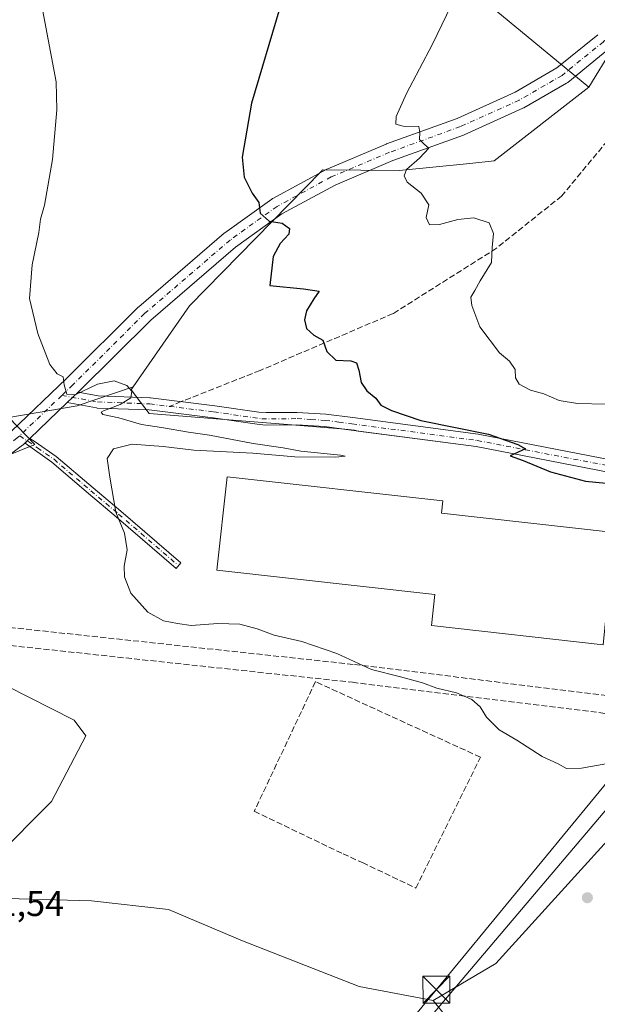
# Model space of a CAD drawing. Units: metres. Extents: x 590634 to 594089, y 4710507 to 4712875.
# Drawn here: x 593274 to 593435, y 4710727 to 4711001 of the extents above; entities that cross this region are included whole.
import ezdxf

# ---------------------------------------------------------------- set-up
doc = ezdxf.new("R2010")
doc.units = ezdxf.units.M
doc.header["$MEASUREMENT"] = 0
doc.linetypes.add('DGN Style 3', pattern=[2.307223458686699, 1.648016756204785, -0.6592067024819142])
doc.linetypes.add('DGN Style 4', pattern=[2.6384748266838614, 1.318413404963828, -0.6592067024819142, 0.001648016756204785, -0.6592067024819142])
for name, color, linetype, lineweight in [('Arbolado forestal CxS', 92, 'Continuous', 0), ('Camino Cxs', 7, 'Continuous', 0), ('Camino eje', 30, 'DGN Style 4', 13), ('Comarca CxS', 21, 'Continuous', 0), ('Comunidad Autónoma CxS', 142, 'Continuous', 0), ('Conducción de hidrocarburos lineal', 6, 'DGN Style 3', 0), ('Corriente natural lineal', 142, 'Continuous', 13), ('Cultivos herbáceos CxS', 92, 'Continuous', 0), ('Curva de nivel maestra', 30, 'Continuous', 30), ('Curva de nivel normal', 30, 'Continuous', 0), ('Edificación industrial Cxs', 135, 'Continuous', 13), ('Municipio CxS', 4, 'Continuous', 0), ('Muro lineal', 1, 'DGN Style 3', 13), ('Núcleo urbano CxS', 7, 'Continuous', 0), ('Pastizal CxS', 92, 'Continuous', 0), ('Pista no pavimentada Cxs', 111, 'Continuous', 0), ('Pista no pavimentada eje', 91, 'DGN Style 4', 0), ('Provincia CxS', 1, 'Continuous', 0), ('Punto de cota en terreno', 7, 'Continuous', 0), ('Rótulo de punto de cota en terreno', 7, 'Continuous', 0), ('Senda', 7, 'DGN Style 3', 0), ('Senda no paivmentada conexión', 7, 'DGN Style 3', 0), ('Tendido', 6, 'Continuous', 0), ('Torre de tendido puntual', 7, 'Continuous', 0)]:
    doc.layers.add(name, color=color, linetype=linetype, lineweight=lineweight)
doc.styles.add('Style-Arial', font='txt')

# ---------------------------------------------------------------- blocks, each defined once
blk = doc.blocks.new('*U9')
at = {"layer": 'Pastizal CxS', "color": 92, "linetype": 'Continuous', "lineweight": 0}
blk.add_polyline3d([(593271.2253000002, 4710890.2755, 344.3684999999969), (593278.4600999998, 4710882.6873, 344.421199999997), (593265.7074999996, 4710877.585100001, 343.8029999999999)], dxfattribs=at)
blk = doc.blocks.new('5PATER')
at = {"layer": 'Cultivos herbáceos CxS', "linetype": 'Continuous', "lineweight": 0}
h = blk.add_hatch(color=51, dxfattribs=at)
edge = h.paths.add_edge_path()
edge.add_ellipse((0, 0), major_axis=(-0.1095731443231308, -0.1110710700762829), ratio=0.9994222409660322, start_angle=0, end_angle=360)
blk = doc.blocks.new('5TTEND')
at = {"layer": 'Tendido', "color": 7, "linetype": 'Continuous', "lineweight": 0}
for p, q in [((-0.375, 0.3754), (0.375, -0.3746)), ((0.3720000000000001, 0.3784000000000001), (-0.3720000000000001, -0.3776))]:
    blk.add_line(p, q, dxfattribs=at)
at = {"layer": 'Tendido', "color": 7, "linetype": 'Continuous', "lineweight": 0, "flags": 128}
blk.add_lwpolyline([(-0.375, -0.3746), (0.375, -0.3746), (0.375, 0.3754), (-0.375, 0.3754), (-0.3720000000000001, -0.3776)], dxfattribs=at)

msp = doc.modelspace()

# ---------------------------------------------------------------- linework, layer by layer
at = {"layer": 'Arbolado forestal CxS', "color": 92, "linetype": 'Continuous', "lineweight": 0}
for points in [[(593795.9892999995, 4711413.646299999, 372.4545000000071), (593793.8819000004, 4711414.779899999, 372.3401000000013), (593787.7887000004, 4711418.0573, 371.9483000000037), (593768.8563000001, 4711421.4001, 371.843399999998), (593759.7725000001, 4711423.003699999, 371.5736999999936), (593731.7559000002, 4711410.6393, 372.2958000000072), (593721.8662999999, 4711395.801700001, 373.5699000000022), (593697.9710999997, 4711366.9505, 374.8812999999937), (593667.4804999996, 4711307.599500001, 375.3821999999927), (593679.8404999999, 4711300.1821, 376.818299999999), (593666.6549000005, 4711263.913100001, 376.5562000000064), (593644.4074999997, 4711237.535700001, 375.3742000000057), (593621.3344999999, 4711207.036499999, 373.7758000000031), (593573.5409000004, 4711121.307499999, 371.045100000003), (593552.2451, 4711098.589299999, 369.1355999999942), (593470.6643000003, 4711015.3347, 361.8129000000045), (593459.1287000002, 4711012.8629, 360.7165999999997), (593450.3997, 4711017.519300001, 359.1643999999943), (593446.7679000003, 4711019.456700001, 358.6374000000069), (593439.4347000001, 4710993.375299999, 359.2225000000035), (593439.3515, 4710993.078700001, 359.2214999999997), (593432.7581000002, 4710982.363299999, 358.6082000000025)], [(593438.6101000002, 4710874.940099999, 350.9453000000067), (593401.3501000004, 4710882.120100001, 349.6812999999966), (593368.5462999997, 4710886.476299999, 348.3714999999939), (593367.5016999999, 4710886.751300001, 348.3718999999983), (593364.7816000005, 4710886.971100001, 348.2658999999985), (593362.6042999999, 4710887.147100001, 348.1814000000013), (593350.0251000002, 4710888.1635, 347.5950000000012), (593310.2670999998, 4710891.3761, 345.3656999999948), (593307.8991, 4710894.494700001, 345.2617999999929), (593305.2452999996, 4710897.990900001, 345.209799999997), (593305.7928999999, 4710898.7775, 345.2982999999949), (593321.5151000004, 4710921.3651, 347.5524000000005), (593358.2516999999, 4710958.929500001, 352.2035000000033), (593358.5905999999, 4710959.2762, 352.2608999999939), (593379.9027000006, 4710959.077500001, 354.4223000000056), (593399.6507000001, 4710961.0747, 357.0380000000005), (593406.3894999997, 4710961.756300001, 357.4499000000069), (593432.7581000002, 4710982.363299999, 358.6082000000025), (593439.3515, 4710993.078700001, 359.2214999999997)], [(593432.7581000002, 4710982.363299999, 358.6082000000025), (593406.3894999997, 4710961.756300001, 357.4499000000069), (593399.6507000001, 4710961.0747, 357.0380000000005), (593379.9027000006, 4710959.077500001, 354.4223000000056), (593358.5905999999, 4710959.2762, 352.2608999999939), (593358.2516999999, 4710958.929500001, 352.2035000000033), (593321.5151000004, 4710921.3651, 347.5524000000005), (593305.7928999999, 4710898.7775, 345.2982999999949)], [(593305.7928999999, 4710898.7775, 345.2982999999949), (593305.2452999996, 4710897.990900001, 345.209799999997), (593307.8991, 4710894.494700001, 345.2617999999929), (593310.2670999998, 4710891.3761, 345.3656999999948), (593350.0251000002, 4710888.1635, 347.5950000000012), (593362.6042999999, 4710887.147100001, 348.1814000000013), (593364.7816000005, 4710886.971100001, 348.2658999999985), (593367.5016999999, 4710886.751300001, 348.3718999999983), (593368.5462999997, 4710886.476299999, 348.3714999999939), (593401.3501000004, 4710882.120100001, 349.6812999999966), (593438.6101000002, 4710874.940099999, 350.9453000000067), (593441.6700999998, 4710874.380100001, 351.0843000000023), (593447.4600999998, 4710874.0801, 351.0368000000017), (593450.6001000004, 4710874.370100001, 350.8879000000015), (593453.5401, 4710874.8101, 350.7848999999987), (593458.9001000002, 4710875.800100001, 350.5877000000037), (593464.4249999998, 4710876.9573, 349.9706000000006)]]:
    msp.add_polyline3d(points, dxfattribs=at)
at = {"layer": 'Camino Cxs', "color": 7, "linetype": 'Continuous', "lineweight": 0, "extrusion": (-0.02829859664188091, -0.02708986026948311, 0.9992323698212945), "elevation": -144061.9582490833, "flags": 128}
msp.add_lwpolyline([(-2992724.678491471, 3683389.900963129), (-2992724.678491471, 3683394.1077407)], dxfattribs=at)
at = {"layer": 'Camino Cxs', "color": 7, "linetype": 'Continuous', "lineweight": 0, "extrusion": (-0.0322406535409757, -0.03085903620390733, 0.9990036336990056), "elevation": -164156.8983797314, "flags": 128}
msp.add_lwpolyline([(-2992993.241476396, 3682315.349637965), (-2992993.241476396, 3682316.371397115)], dxfattribs=at)
at = {"layer": 'Camino Cxs', "color": 7, "linetype": 'Continuous', "lineweight": 0}
for points in [[(593438.6101000002, 4710874.940099999, 350.9147999999986), (593401.3501000004, 4710882.120100001, 349.5780999999988), (593366.5601000005, 4710886.7401, 348.1206999999995), (593359.1700999998, 4710887.700099999, 348.0267000000022), (593351.4401000004, 4710888.170100001, 347.741200000004), (593342.8271000005, 4710888.130200001, 347.2134999999981), (593340.3568000002, 4710888.343900001, 347.0439999999944), (593328.1023000004, 4710890.129699999, 346.2575999999972), (593310.3153999997, 4710892.3358, 345.5337), (593295.8369000005, 4710892.8873, 345.0099000000046), (593295.6030000001, 4710892.912500001, 345.0037000000011), (593287.4617999997, 4710894.382200001, 344.9796999999962), (593290.4983000001, 4710897.289000001, 345.1444999999949), (593296.0859000003, 4710896.280300001, 345.0335000000051), (593310.5173000004, 4710895.730599999, 345.6900000000023), (593310.6618999997, 4710895.718900001, 345.7075999999943), (593328.5566999996, 4710893.499199999, 346.561400000006), (593340.8491000002, 4710891.707900001, 347.4909999999945), (593342.8821, 4710891.629799999, 347.7994999999937), (593351.5401, 4710891.670100001, 348.522299999997), (593359.5000999998, 4710891.1801, 349.3031000000047), (593367.0100999996, 4710890.210100001, 349.0531999999948), (593401.9200999998, 4710885.5701, 350.9066000000021), (593439.2500999998, 4710878.380100001, 352.1689000000042)], [(593290.4983000001, 4710897.289000001, 345.1444999999949), (593296.0859000003, 4710896.280300001, 345.0335000000051), (593310.5173000004, 4710895.730599999, 345.6900000000023), (593310.6618999997, 4710895.718900001, 345.7075999999943), (593328.5566999996, 4710893.499199999, 346.561400000006), (593340.8491000002, 4710891.707900001, 347.4909999999945), (593342.8821, 4710891.629799999, 347.7994999999937), (593351.5401, 4710891.670100001, 348.522299999997), (593359.5000999998, 4710891.1801, 349.3031000000047), (593367.0100999996, 4710890.210100001, 349.0531999999948), (593401.9200999998, 4710885.5701, 350.9066000000021), (593439.2500999998, 4710878.380100001, 352.1689000000042)], [(593438.6101000002, 4710874.940099999, 350.9147999999986), (593401.3501000004, 4710882.120100001, 349.5780999999988), (593366.5601000005, 4710886.7401, 348.1206999999995), (593359.1700999998, 4710887.700099999, 348.0267000000022), (593351.4401000004, 4710888.170100001, 347.741200000004), (593342.8271000005, 4710888.130200001, 347.2134999999981), (593340.3568000002, 4710888.343900001, 347.0439999999944), (593328.1023000004, 4710890.129699999, 346.2575999999972), (593310.3153999997, 4710892.3358, 345.5337), (593295.8369000005, 4710892.8873, 345.0099000000046), (593295.6030000001, 4710892.912500001, 345.0037000000011), (593287.4617999997, 4710894.382200001, 344.9796999999962)], [(593277.0637999997, 4710884.428300001, 344.4382000000041), (593278.4945, 4710883.4429, 344.446299999996), (593284.3907000005, 4710879.381899999, 344.5040000000009), (593294.6803000001, 4710870.598099999, 344.8294000000024), (593302.4353, 4710864.093699999, 345.1364000000031), (593319.0717000002, 4710849.708900001, 345.6671999999962), (593317.7637, 4710848.195900001, 345.5915999999997), (593301.1385000005, 4710862.5711, 345.0727000000043), (593293.3882999998, 4710869.0713, 344.7551999999997), (593283.1709000003, 4710877.793500001, 344.4446999999927), (593275.6994000003, 4710883.060699999, 344.3533000000025), (593276.3263999998, 4710883.7225, 344.3926000000066)]]:
    msp.add_polyline3d(points, dxfattribs=at)
msp.add_polyline3d([(593276.3263999998, 4710883.7225, 344.3926000000066), (593277.0637999997, 4710884.428300001, 344.4382000000041), (593278.4945, 4710883.4429, 344.446299999996), (593284.3907000005, 4710879.381899999, 344.5040000000009), (593294.6803000001, 4710870.598099999, 344.8294000000024), (593302.4353, 4710864.093699999, 345.1364000000031), (593319.0717000002, 4710849.708900001, 345.6671999999962), (593317.7637, 4710848.195900001, 345.5915999999997), (593301.1385000005, 4710862.5711, 345.0727000000043), (593293.3882999998, 4710869.0713, 344.7551999999997), (593283.1709000003, 4710877.793500001, 344.4446999999927), (593275.6994000003, 4710883.060699999, 344.3533000000025)], close=True, dxfattribs=at)
at = {"layer": 'Camino eje', "color": 30, "linetype": 'DGN Style 4', "lineweight": 13, "extrusion": (-0.5672886079344636, -0.8233378896777488, 0.01727294788881915), "elevation": -4215202.014929688, "flags": 128}
msp.add_lwpolyline([(-2184292.214428887, 73164.23290637389), (-2184291.810117774, 73164.23960737359), (-2184286.238737557, 73164.29951631132)], dxfattribs=at)
at = {"layer": 'Camino eje', "color": 30, "linetype": 'DGN Style 4', "lineweight": 13}
for points in [[(593285.9386, 4710896.3847, 345.0537999999942), (593295.9016000004, 4710894.586100001, 345.0237999999954), (593310.4526000004, 4710894.0318, 345.6141000000061), (593315.9327999996, 4710893.3521, 345.9902000000002)], [(593315.9327999996, 4710893.3521, 345.9902000000002), (593328.3295, 4710891.8145, 346.3806999999942), (593341.6434000004, 4710889.874299999, 347.3686000000016), (593351.4901000002, 4710889.920100001, 348.1318000000028), (593355.3551000003, 4710889.6851, 348.4661000000052), (593359.3350999998, 4710889.440099999, 348.6677000000054), (593363.0900999998, 4710888.9551, 348.6040999999968), (593366.7851, 4710888.475099999, 348.590200000006), (593401.6350999996, 4710883.845100001, 350.2073999999994), (593438.9301000005, 4710876.6601, 351.3028999999952)], [(593279.1448999997, 4710881.7807, 344.4195000000037), (593283.7807, 4710878.5877, 344.4747000000062), (593294.0343000004, 4710869.8347, 344.792300000001), (593301.7868999997, 4710863.3323, 345.1021999999939), (593318.4177000001, 4710848.952500001, 345.624100000001)]]:
    msp.add_polyline3d(points, dxfattribs=at)
at = {"layer": 'Comarca CxS', "color": 21, "linetype": 'Continuous', "lineweight": 0}
msp.add_3dface([(594085.8000007074, 4710562.099982869), (590664.4400006804, 4710516.61998287), (590634.280000681, 4712829.829982843), (594054.510000707, 4712875.309982844)], dxfattribs=at)
at = {"layer": 'Comunidad Autónoma CxS', "color": 142, "linetype": 'Continuous', "lineweight": 0}
msp.add_3dface([(594085.8000007074, 4710562.099982869), (590664.4400006804, 4710516.61998287), (590634.280000681, 4712829.829982843), (594054.510000707, 4712875.309982844)], dxfattribs=at)
at = {"layer": 'Conducción de hidrocarburos lineal', "color": 6, "linetype": 'DGN Style 3', "lineweight": 0}
for points in [[(592607.5881000003, 4711136.3826, 355.4225000000006), (592706.8633000003, 4711110.491699999, 356.0788999999932), (592818.0011, 4711078.420499999, 355.3611999999994), (592957.7033000002, 4711041.1998, 348.1775999999954), (592984.5151000004, 4711017.2948, 348.4260000000068), (593031.0586000001, 4710975.7974, 346.6726999999955), (593195.7013999998, 4710839.8738, 342.2838000000047), (593367.4653000003, 4710821.393999999, 346.1972999999998), (593531.9792, 4710801.167199999, 345.8810999999987), (593671.3103999998, 4710785.0891, 348.4296999999933), (593789.6931999996, 4710771.436000001, 351.3456000000006), (593836.9978, 4710765.981699999, 353.4973999999929), (593956.5972999996, 4710754.1239, 352.8043999999936)], [(592606.3200000003, 4711131.5461, 355.1956000000064), (592705.539, 4711105.6698, 355.7048000000068), (592816.6642000005, 4711073.602299999, 355.5409000000073), (592955.2649999997, 4711036.675000001, 348.3178999999946), (592981.3153999997, 4711013.448899999, 348.3816999999981), (593027.8021, 4710972.0021, 346.8500000000058), (593193.6749999998, 4710835.062999999, 342.2042999999976), (593366.8927999996, 4710816.426700001, 344.5516000000061), (593531.3875000002, 4710796.202299999, 346.0093999999954), (593670.7374, 4710780.122, 348.4228000000003), (593789.1202999996, 4710766.468900001, 351.5151000000042), (593836.3399, 4710761.0244, 353.7265000000043), (593919.7599999999, 4710748.495200001, 352.8064000000013)]]:
    msp.add_polyline3d(points, dxfattribs=at)
at = {"layer": 'Corriente natural lineal', "color": 142, "linetype": 'Continuous', "lineweight": 13}
msp.add_polyline3d([(593749.3300999999, 4710949.670100001, 349.5130000000063), (593748.7001, 4710949.540100001, 349.485400000005), (593721.5601000005, 4710937.640100001, 348.8815000000032), (593539.6901000004, 4710859.620100001, 345.4572999999946), (593485.7401000002, 4710835.520099999, 344.847299999994), (593444.0100999996, 4710788.5001, 344.3659999999945), (593344.7200999996, 4710671.300100001, 342.4970999999932), (593303.8501000004, 4710622.130100001, 341.2888999999996), (593262.7100999998, 4710571.550100001, 340.5069999999978), (593245.6919999998, 4710550.932499999, 340.146900000007)], dxfattribs=at)
at = {"layer": 'Cultivos herbáceos CxS', "color": 92, "linetype": 'Continuous', "lineweight": 0, "extrusion": (-0.04393014377538496, 0.06962074539422844, 0.9966057867976817), "elevation": 302256.4018653951, "flags": 128}
msp.add_lwpolyline([(-3015681.851376452, -3654980.603748903), (-3015665.88778795, -3654984.435047204), (-3015648.080119875, -3654991.898426013)], dxfattribs=at)
at = {"layer": 'Cultivos herbáceos CxS', "color": 92, "linetype": 'Continuous', "lineweight": 0}
for points in [[(593795.9892999995, 4711413.646299999, 372.4545000000071), (593793.8819000004, 4711414.779899999, 372.3401000000013), (593787.7887000004, 4711418.0573, 371.9483000000037), (593768.8563000001, 4711421.4001, 371.843399999998), (593759.7725000001, 4711423.003699999, 371.5736999999936), (593731.7559000002, 4711410.6393, 372.2958000000072), (593721.8662999999, 4711395.801700001, 373.5699000000022), (593697.9710999997, 4711366.9505, 374.8812999999937), (593667.4804999996, 4711307.599500001, 375.3821999999927), (593679.8404999999, 4711300.1821, 376.818299999999), (593666.6549000005, 4711263.913100001, 376.5562000000064), (593644.4074999997, 4711237.535700001, 375.3742000000057), (593621.3344999999, 4711207.036499999, 373.7758000000031), (593573.5409000004, 4711121.307499999, 371.045100000003), (593552.2451, 4711098.589299999, 369.1355999999942), (593470.6643000003, 4711015.3347, 361.8129000000045), (593459.1287000002, 4711012.8629, 360.7165999999997), (593450.3997, 4711017.519300001, 359.1643999999943), (593446.7679000003, 4711019.456700001, 358.6374000000069), (593439.4347000001, 4710993.375299999, 359.2225000000035), (593439.3515, 4710993.078700001, 359.2214999999997), (593432.7581000002, 4710982.363299999, 358.6082000000025)], [(593222.9972999999, 4711291.227299999, 351.7501000000047), (593217.6409, 4711239.977800001, 355.2143999999971), (593230.8701, 4711196.982899999, 354.6790000000037), (593247.4066000005, 4711163.9099, 349.250199999995), (593277.1722999997, 4711134.144200001, 347.2419999999984), (593320.1672, 4711077.9202, 346.8390000000072), (593373.0839999998, 4711031.618000001, 351.5485999999946), (593432.7581000002, 4710982.363299999, 358.6082000000025)], [(593222.9972999999, 4711291.227299999, 351.7501000000047), (593217.6409, 4711239.977800001, 355.2143999999971), (593230.8701, 4711196.982899999, 354.6790000000037), (593247.4066000005, 4711163.9099, 349.250199999995), (593277.1722999997, 4711134.144200001, 347.2419999999984), (593320.1672, 4711077.9202, 346.8390000000072), (593373.0839999998, 4711031.618000001, 351.5485999999946), (593432.7581000002, 4710982.363299999, 358.6082000000025)], [(593621.3344999999, 4711207.036499999, 373.7758000000031), (593573.5409000004, 4711121.307499999, 371.045100000003), (593552.2451, 4711098.589299999, 369.1355999999942), (593470.6643000003, 4711015.3347, 361.8129000000045), (593459.1287000002, 4711012.8629, 360.7165999999997), (593450.3997, 4711017.519300001, 359.1643999999943), (593446.7679000003, 4711019.456700001, 358.6374000000069), (593439.4347000001, 4710993.375299999, 359.2225000000035), (593439.3515, 4710993.078700001, 359.2214999999997), (593432.7581000002, 4710982.363299999, 358.6082000000025), (593373.0839999998, 4711031.618000001, 351.5485999999946), (593320.1672, 4711077.9202, 346.8390000000072), (593277.1722999997, 4711134.144200001, 347.2419999999984), (593247.4066000005, 4711163.9099, 349.250199999995)], [(593373.0839999998, 4711031.618000001, 351.5485999999946), (593432.7581000002, 4710982.363299999, 358.6082000000025), (593406.3894999997, 4710961.756300001, 357.4499000000069), (593399.6507000001, 4710961.0747, 357.0380000000005), (593379.9027000006, 4710959.077500001, 354.4223000000056), (593358.5905999999, 4710959.2762, 352.2608999999939), (593358.2516999999, 4710958.929500001, 352.2035000000033), (593321.5151000004, 4710921.3651, 347.5524000000005), (593305.7928999999, 4710898.7775, 345.2982999999949), (593290.2547000004, 4710893.4879, 344.9829000000027), (593271.2253000002, 4710890.2755, 344.3684999999969)], [(593432.7581000002, 4710982.363299999, 358.6082000000025), (593406.3894999997, 4710961.756300001, 357.4499000000069), (593399.6507000001, 4710961.0747, 357.0380000000005), (593379.9027000006, 4710959.077500001, 354.4223000000056), (593358.5905999999, 4710959.2762, 352.2608999999939), (593358.2516999999, 4710958.929500001, 352.2035000000033), (593321.5151000004, 4710921.3651, 347.5524000000005), (593305.7928999999, 4710898.7775, 345.2982999999949)], [(594085.7999999998, 4710562.100000001, 361.4030999999959), (593274.3936000001, 4710551.313999999, 341.1410999999935), (593305.5577999996, 4710589.2531, 342.2318999999989), (593348.9495000001, 4710658.0449, 342.9351000000024), (593398.6913000002, 4710716.2533, 344.125), (593389.3985000001, 4710727.7147, 343.4113999999972), (593406.8485000003, 4710738.0255, 343.975900000005), (593460.7846999997, 4710797.512700001, 344.4731000000029), (593481.4077000003, 4710828.4461, 344.8626999999979), (593508.3756999997, 4710844.3091, 345.1076999999932), (593533.7571, 4710857.7929, 345.4915000000037), (593571.8295, 4710869.689900001, 345.9189999999944), (593575.3230999997, 4710878.5261, 346.0550999999978), (593577.3573000003, 4710883.6711, 346.3228999999992), (593582.7292999999, 4710884.2685, 346.5176999999967), (593622.5411, 4710901.151699999, 347.3035999999993), (593650.9297000002, 4710925.0009, 348.367499999993), (593686.5717000002, 4710923.6678, 348.0709000000061), (593755.3635, 4710947.4803, 349.4263999999966)], [(593577.3573000003, 4710883.6711, 346.3228999999992), (593575.3230999997, 4710878.5261, 346.0550999999978), (593571.8295, 4710869.689900001, 345.9189999999944), (593533.7571, 4710857.7929, 345.4915000000037), (593508.3756999997, 4710844.3091, 345.1076999999932), (593481.4077000003, 4710828.4461, 344.8626999999979), (593460.7846999997, 4710797.512700001, 344.4731000000029), (593406.8485000003, 4710738.0255, 343.975900000005), (593389.3985000001, 4710727.7147, 343.4113999999972)], [(593245.3498000001, 4710828.174799999, 342.1768000000012), (593289.3899999997, 4710805.8815, 342.2945999999938), (593292.6328999996, 4710801.4803, 342.1863000000012), (593283.1145000001, 4710783.237500001, 341.9704000000056), (593267.2511, 4710767.374299999, 341.6968000000052)], [(593245.3498000001, 4710828.174799999, 342.1768000000012), (593289.3899999997, 4710805.8815, 342.2945999999938), (593292.6328999996, 4710801.4803, 342.1863000000012), (593283.1145000001, 4710783.237500001, 341.9704000000056), (593267.2511, 4710767.374299999, 341.6968000000052), (593267.2506999997, 4710756.270099999, 341.6306999999942), (593294.2185000004, 4710755.476500001, 342.0341000000044), (593315.6341000004, 4710753.096899999, 342.402700000006), (593336.2562999995, 4710744.3717, 342.5801000000066), (593368.7761000004, 4710731.680500001, 343.2041999999929), (593389.3985000001, 4710727.7147, 343.4113999999972)], [(593267.2506999997, 4710756.270099999, 341.6306999999942), (593294.2185000004, 4710755.476500001, 342.0341000000044), (593315.6341000004, 4710753.096899999, 342.402700000006), (593336.2562999995, 4710744.3717, 342.5801000000066), (593368.7761000004, 4710731.680500001, 343.2041999999929), (593389.3985000001, 4710727.7147, 343.4113999999972), (593398.6913000002, 4710716.2533, 344.125)], [(593389.3985000001, 4710727.7147, 343.4113999999972), (593398.6913000002, 4710716.2533, 344.125), (593348.9495000001, 4710658.0449, 342.9351000000024), (593305.5577999996, 4710589.2531, 342.2318999999989), (593274.3936999999, 4710551.314099999, 341.1410999999935)], [(593389.3985000001, 4710727.7147, 343.4113999999972), (593398.6913000002, 4710716.2533, 344.125), (593348.9495000001, 4710658.0449, 342.9351000000024), (593305.5577999996, 4710589.2531, 342.2318999999989), (593274.3936999999, 4710551.314099999, 341.1410999999935)]]:
    msp.add_polyline3d(points, dxfattribs=at)
at = {"layer": 'Curva de nivel maestra', "color": 30, "linetype": 'Continuous', "lineweight": 30, "elevation": 350, "flags": 128}
msp.add_lwpolyline([(593346.6399999997, 4711004.460100001), (593338.8099999996, 4710977.9001), (593336.2400000002, 4710962.850099999), (593336.7800000003, 4710957.280099999), (593339, 4710952.780099999), (593340.8200000003, 4710950.140100001), (593341.1699999999, 4710947.1801), (593343.6900000004, 4710945.0001), (593347.3200000003, 4710944.4001), (593349.3700000001, 4710942.9301), (593349.1600000003, 4710941.360099999), (593346.7800000003, 4710938.7601), (593344.8399999999, 4710935.1601), (593343.9400000004, 4710927.020099999), (593353.2400000002, 4710926.1501), (593357.6600000003, 4710925.470100001), (593356.1600000003, 4710923.3101), (593354.1299999999, 4710919.960100001), (593353.54, 4710917.5001), (593354.0899999999, 4710915.030099999), (593356.1399999997, 4710913.220100001), (593358.7000000002, 4710911.780099999), (593359.75, 4710908.620100001), (593362.3099999996, 4710906.210100001), (593366.4699999997, 4710906.0801), (593368.0199999996, 4710905.450099999), (593368.7199999997, 4710903.440099999), (593369.3700000001, 4710900.020099999), (593370.9600000001, 4710897.720100001), (593373.4100000003, 4710895.640100001), (593374.8600000005, 4710893.720100001), (593377.8099999996, 4710892.210100001), (593385.9800000006, 4710889.380100001), (593404.8499999996, 4710885.5801), (593413, 4710882.720100001), (593415.0800000001, 4710881.5001), (593410.8399999999, 4710879.5801), (593414.4600000001, 4710878.2601), (593422.04, 4710875.100099999), (593431.8600000005, 4710872.5101), (593443.3300000001, 4710871.350099999)], dxfattribs=at)
at = {"layer": 'Curva de nivel normal', "color": 30, "linetype": 'Continuous', "lineweight": 0, "flags": 128}
for points, elevation in [([(593280.5800000001, 4711003.940099999), (593284.4199999999, 4710983.780099999), (593284.5999999996, 4710976.020099999), (593283.3600000005, 4710962.1801), (593281.1200000001, 4710949.440099999), (593280.0499999998, 4710945.550100001), (593279.5800000001, 4710941.770099999), (593277.6500000004, 4710932.780099999), (593276.9199999999, 4710923.440099999), (593279.2800000003, 4710913.630100001), (593282.6200000001, 4710905.050100001), (593284.6699999999, 4710902.370100001), (593286.3700000001, 4710901.540100001), (593286.5800000001, 4710899.3301), (593287.3799999999, 4710896.790100001), (593289.6799999997, 4710896.530099999), (593295.8799999999, 4710899.5801), (593300.5499999998, 4710900.470100001), (593304.0700000003, 4710899.190099999), (593305.4699999997, 4710897.550100001), (593305.1600000003, 4710895.6801), (593302.25, 4710893.880100001), (593297.5999999996, 4710892.140100001), (593296.8899999997, 4710891.710100001), (593297.3600000005, 4710891.100099999), (593301.8399999999, 4710890.1501), (593308.1699999999, 4710888.2501), (593313.6799999997, 4710887.460100001), (593321.29, 4710886.140100001), (593327.0700000003, 4710885.3301), (593339.2999999998, 4710882.9801), (593347.5800000001, 4710881.8101), (593352.5, 4710880.860099999), (593363.5800000001, 4710879.7501), (593364.8899999997, 4710879.4901), (593362.1600000003, 4710879.1801), (593350.9000000004, 4710879.3201), (593339.2000000002, 4710880.280099999), (593322.7100000001, 4710881.130100001), (593314.1500000004, 4710882.1601), (593305.5099999999, 4710882.780099999), (593300.3200000003, 4710881.530099999), (593298.5800000001, 4710878.840100001), (593299.3399999999, 4710873.630100001), (593301.0199999996, 4710863.860099999), (593303.3700000001, 4710857.960100001), (593304.1600000003, 4710853.380100001), (593303.3399999999, 4710848.7601), (593303.3799999999, 4710845.790100001), (593305.2000000002, 4710841.280099999), (593309.8700000001, 4710835.950099999), (593314.2699999996, 4710833.5701), (593318.2100000001, 4710832.8201), (593321.9500000002, 4710832.2501), (593329.3799999999, 4710832.800100001), (593335.5499999998, 4710832.600099999), (593340.3799999999, 4710831.360099999), (593345.1200000001, 4710829.5701), (593352.8600000005, 4710827.7601), (593362.5499999998, 4710824.4801), (593372.2199999997, 4710820.040100001), (593380.3200000003, 4710817.9901), (593386.4699999997, 4710816.280099999), (593390.3799999999, 4710814.8201), (593395.9100000003, 4710813.4801), (593400.2000000002, 4710811.640100001), (593402.5300000003, 4710809.590100001), (593404.29, 4710806.6801), (593407.7699999996, 4710803.1601), (593412.7000000002, 4710800.3201), (593419.7999999998, 4710795.780099999), (593424.2300000006, 4710793.690099999), (593426.5599999996, 4710792.420100001), (593430.7599999999, 4710792.460100001), (593441.6699999999, 4710794.4901)], 345), ([(593394.4199999999, 4711005.120100001), (593389.1699999999, 4710994.340100001), (593381.9500000002, 4710980.590100001), (593379.1299999999, 4710974.110099999), (593378.9699999997, 4710971.9901), (593381.0199999996, 4710971.440099999), (593385.4000000004, 4710971.3201), (593385.6900000004, 4710969.6601), (593385.6100000005, 4710967.780099999), (593386.7699999996, 4710966.530099999), (593388.1699999999, 4710965.350099999), (593385.6100000005, 4710962.550100001), (593381.9500000002, 4710959.360099999), (593381.2800000003, 4710957.590100001), (593382.2000000002, 4710955.860099999), (593386.0700000003, 4710952.8201), (593388.1500000004, 4710949.4801), (593387.4900000002, 4710945.9801), (593388.4199999999, 4710943.970100001), (593391.1699999999, 4710944.0001), (593396.2300000006, 4710945.420100001), (593400.75, 4710945.870100001), (593405, 4710944.5001), (593406.2199999997, 4710941.4901), (593405.79, 4710937.6601), (593405.6799999997, 4710933.4301), (593402.4600000001, 4710928.3301), (593401.0499999998, 4710925.630100001), (593399.8600000005, 4710923.780099999), (593400.1799999997, 4710921.5001), (593402.4199999999, 4710915.4901), (593407.8600000005, 4710908.270099999), (593410.7000000002, 4710905.920100001), (593412.2599999999, 4710903.6601), (593412.29, 4710901.300100001), (593413.3700000001, 4710899.540100001), (593416.5199999996, 4710897.860099999), (593420.25, 4710896.840100001), (593424.4800000006, 4710895.020099999), (593429.6299999999, 4710894.1501), (593437.5, 4710893.9801)], 355)]:
    msp.add_lwpolyline(points, dxfattribs=dict(at, elevation=elevation))
at = {"layer": 'Edificación industrial Cxs', "color": 135, "linetype": 'Continuous', "lineweight": 13, "elevation": 353.0553999999974, "flags": 128}
msp.add_lwpolyline([(593439.8101000005, 4710858.220100001), (593436.7200999996, 4710826.880100001), (593388.9200999998, 4710832.2301), (593389.8901000004, 4710840.860099999), (593329.1501000002, 4710847.6501), (593332.0601000005, 4710873.690099999), (593392.1300999997, 4710866.970100001), (593391.7500999998, 4710863.590100001)], close=True, dxfattribs=at)
at = {"layer": 'Edificación industrial Cxs', "color": 135, "linetype": 'Continuous', "lineweight": 13}
msp.add_polyline3d([(593439.8101000005, 4710858.220100001, 349.0258000000031), (593436.7200999996, 4710826.880100001, 348.223800000007), (593388.9200999998, 4710832.2301, 347.5387000000046), (593389.8901000004, 4710840.860099999, 352.9866999999941), (593329.1501000002, 4710847.6501, 347.6382000000012), (593332.0601000005, 4710873.690099999, 349.1741999999941), (593392.1300999997, 4710866.970100001, 348.7421999999933), (593391.7500999998, 4710863.590100001, 353.0553999999975), (593439.8101000005, 4710858.220100001, 349.0258000000031)], dxfattribs=at)
at = {"layer": 'Municipio CxS', "color": 4, "linetype": 'Continuous', "lineweight": 0}
msp.add_3dface([(594085.8000007074, 4710562.099982869), (590664.4400006804, 4710516.61998287), (590634.280000681, 4712829.829982843), (594054.510000707, 4712875.309982844)], dxfattribs=at)
at = {"layer": 'Muro lineal', "color": 1, "linetype": 'DGN Style 3', "lineweight": 13}
msp.add_polyline3d([(593384.6001000004, 4710759.0701, 344.2597999999998), (593402.5601000005, 4710795.550100001, 345.0819999999949), (593356.6201, 4710816.610099999, 344.3092999999935), (593339.5701000001, 4710780.4801, 343.2112000000052), (593364.3000999996, 4710768.610099999, 343.5412999999971), (593369.6901000004, 4710766.1601, 343.7260999999999), (593384.6001000004, 4710759.0701, 344.2597999999998)], dxfattribs=at)
at = {"layer": 'Núcleo urbano CxS', "color": 7, "linetype": 'Continuous', "lineweight": 0, "extrusion": (-0.04393014377538496, 0.06962074539422844, 0.9966057867976817), "elevation": 302256.4018653951, "flags": 128}
msp.add_lwpolyline([(-3015681.851376452, -3654980.603748903), (-3015665.88778795, -3654984.435047204), (-3015648.080119875, -3654991.898426013)], dxfattribs=at)
at = {"layer": 'Núcleo urbano CxS', "color": 7, "linetype": 'Continuous', "lineweight": 0}
for points in [[(593265.7074999996, 4710877.585100001, 343.8029999999999), (593278.4600999998, 4710882.6873, 344.421199999997), (593271.2253000002, 4710890.2755, 344.3684999999969), (593290.2547000004, 4710893.4879, 344.9829000000027), (593305.7928999999, 4710898.7775, 345.2982999999949), (593305.2452999996, 4710897.990900001, 345.209799999997), (593307.8991, 4710894.494700001, 345.2617999999929), (593310.2670999998, 4710891.3761, 345.3656999999948), (593350.0251000002, 4710888.1635, 347.5950000000012), (593362.6042999999, 4710887.147100001, 348.1814000000013), (593364.7816000005, 4710886.971100001, 348.2658999999985), (593367.5016999999, 4710886.751300001, 348.3718999999983), (593368.5462999997, 4710886.476299999, 348.3714999999939), (593401.3501000004, 4710882.120100001, 349.6812999999966), (593438.6101000002, 4710874.940099999, 350.9453000000067)], [(593305.7928999999, 4710898.7775, 345.2982999999949), (593305.2452999996, 4710897.990900001, 345.209799999997), (593307.8991, 4710894.494700001, 345.2617999999929), (593310.2670999998, 4710891.3761, 345.3656999999948), (593350.0251000002, 4710888.1635, 347.5950000000012), (593362.6042999999, 4710887.147100001, 348.1814000000013), (593364.7816000005, 4710886.971100001, 348.2658999999985), (593367.5016999999, 4710886.751300001, 348.3718999999983), (593368.5462999997, 4710886.476299999, 348.3714999999939), (593401.3501000004, 4710882.120100001, 349.6812999999966), (593438.6101000002, 4710874.940099999, 350.9453000000067), (593441.6700999998, 4710874.380100001, 351.0843000000023), (593447.4600999998, 4710874.0801, 351.0368000000017), (593450.6001000004, 4710874.370100001, 350.8879000000015), (593453.5401, 4710874.8101, 350.7848999999987), (593458.9001000002, 4710875.800100001, 350.5877000000037), (593464.4249999998, 4710876.9573, 349.9706000000006)], [(593271.2253000002, 4710890.2755, 344.3684999999969), (593278.4600999998, 4710882.6873, 344.421199999997), (593265.7074999996, 4710877.585100001, 343.8029999999999), (593253.8151000004, 4710867.423900001, 343.054999999993), (593244.7516999999, 4710845.167500001, 342.8956999999937), (593243.8355, 4710830.317500001, 342.3610999999946), (593243.8102000002, 4710828.9542, 342.2897999999986), (593245.3498000001, 4710828.174799999, 342.1768000000012)], [(593577.3573000003, 4710883.6711, 346.3228999999992), (593575.3230999997, 4710878.5261, 346.0550999999978), (593571.8295, 4710869.689900001, 345.9189999999944), (593533.7571, 4710857.7929, 345.4915000000037), (593508.3756999997, 4710844.3091, 345.1076999999932), (593481.4077000003, 4710828.4461, 344.8626999999979), (593460.7846999997, 4710797.512700001, 344.4731000000029), (593406.8485000003, 4710738.0255, 343.975900000005), (593389.3985000001, 4710727.7147, 343.4113999999972)], [(593267.2511, 4710767.374299999, 341.6968000000052), (593283.1145000001, 4710783.237500001, 341.9704000000056), (593292.6328999996, 4710801.4803, 342.1863000000012), (593289.3899999997, 4710805.8815, 342.2945999999938), (593245.3498000001, 4710828.174799999, 342.1768000000012)], [(593245.3498000001, 4710828.174799999, 342.1768000000012), (593289.3899999997, 4710805.8815, 342.2945999999938), (593292.6328999996, 4710801.4803, 342.1863000000012), (593283.1145000001, 4710783.237500001, 341.9704000000056), (593267.2511, 4710767.374299999, 341.6968000000052), (593267.2506999997, 4710756.270099999, 341.6306999999942), (593294.2185000004, 4710755.476500001, 342.0341000000044), (593315.6341000004, 4710753.096899999, 342.402700000006), (593336.2562999995, 4710744.3717, 342.5801000000066), (593368.7761000004, 4710731.680500001, 343.2041999999929), (593389.3985000001, 4710727.7147, 343.4113999999972)], [(593460.7846999997, 4710797.512700001, 344.4731000000029), (593406.8485000003, 4710738.0255, 343.975900000005), (593389.3985000001, 4710727.7147, 343.4113999999972), (593368.7761000004, 4710731.680500001, 343.2041999999929), (593336.2562999995, 4710744.3717, 342.5801000000066), (593315.6341000004, 4710753.096899999, 342.402700000006), (593294.2185000004, 4710755.476500001, 342.0341000000044), (593267.2506999997, 4710756.270099999, 341.6306999999942)]]:
    msp.add_polyline3d(points, dxfattribs=at)
at = {"layer": 'Pastizal CxS', "color": 92, "linetype": 'Continuous', "lineweight": 0}
msp.add_polyline3d([(593271.2253000002, 4710890.2755, 344.3684999999969), (593278.4600999998, 4710882.6873, 344.421199999997), (593265.7074999996, 4710877.585100001, 343.8029999999999), (593253.8151000004, 4710867.423900001, 343.054999999993), (593244.7516999999, 4710845.167500001, 342.8956999999937), (593243.8355, 4710830.317500001, 342.3610999999946), (593243.8102000002, 4710828.9542, 342.2897999999986), (593245.3498000001, 4710828.174799999, 342.1768000000012)], dxfattribs=at)
at = {"layer": 'Pista no pavimentada Cxs', "color": 111, "linetype": 'Continuous', "lineweight": 0, "extrusion": (-0.02829859664188091, -0.02708986026948311, 0.9992323698212945), "elevation": -144061.9582490833, "flags": 128}
msp.add_lwpolyline([(-2992724.678491471, 3683389.900963129), (-2992724.678491471, 3683394.1077407)], dxfattribs=at)
at = {"layer": 'Pista no pavimentada Cxs', "color": 111, "linetype": 'Continuous', "lineweight": 0, "extrusion": (-0.02715529478226963, -0.02599548843342514, 0.9992931624635465), "elevation": -138228.1604839724, "flags": 128}
msp.add_lwpolyline([(-2992717.919037196, 3683618.93310186), (-2992717.919037196, 3683604.528527883)], dxfattribs=at)
at = {"layer": 'Pista no pavimentada Cxs', "color": 111, "linetype": 'Continuous', "lineweight": 0, "extrusion": (-0.0322406535409757, -0.03085903620390733, 0.9990036336990056), "elevation": -164156.8983797314, "flags": 128}
msp.add_lwpolyline([(-2992993.241476396, 3682315.349637965), (-2992993.241476396, 3682316.371397115)], dxfattribs=at)
at = {"layer": 'Pista no pavimentada Cxs', "color": 111, "linetype": 'Continuous', "lineweight": 0}
for points in [[(593265.9453999996, 4710882.023800001, 343.6923999999999), (593271.9446, 4710886.4495, 344.2761000000028), (593287.2903000005, 4710901.139400001, 345.2704999999987), (593307.25, 4710920.966800001, 346.8280999999988), (593307.3805999998, 4710921.0876, 346.8371000000043), (593331.2052999996, 4710941.6033, 349.0767999999953), (593331.3674, 4710941.7301, 349.0948999999964), (593344.4643000001, 4710951.1228, 350.5883999999933), (593344.6712999997, 4710951.256300001, 350.6146000000008), (593344.7269000001, 4710951.2874, 350.6214000000036), (593359.8081999999, 4710959.489499999, 352.5084000000061), (593360.0290999999, 4710959.596000001, 352.5360999999975), (593376.301, 4710966.475199999, 354.376099999994), (593376.4210999999, 4710966.522299999, 354.3879000000015), (593396.0442000004, 4710973.634099999, 356.148000000001), (593412.2474999996, 4710980.9517, 357.5298000000039), (593423.8717, 4710987.6678, 358.3374999999942), (593435.233, 4710996.9396, 359.0225000000065)], [(593271.9446, 4710886.4495, 344.2761000000028), (593287.2903000005, 4710901.139400001, 345.2704999999987), (593307.25, 4710920.966800001, 346.8280999999988), (593307.3805999998, 4710921.0876, 346.8371000000043), (593331.2052999996, 4710941.6033, 349.0767999999953), (593331.3674, 4710941.7301, 349.0948999999964), (593344.4643000001, 4710951.1228, 350.5883999999933), (593344.6712999997, 4710951.256300001, 350.6146000000008), (593344.7269000001, 4710951.2874, 350.6214000000036), (593359.8081999999, 4710959.489499999, 352.5084000000061), (593360.0290999999, 4710959.596000001, 352.5360999999975), (593376.301, 4710966.475199999, 354.376099999994), (593376.4210999999, 4710966.522299999, 354.3879000000015), (593396.0442000004, 4710973.634099999, 356.148000000001), (593412.2474999996, 4710980.9517, 357.5298000000039), (593423.8717, 4710987.6678, 358.3374999999942), (593435.233, 4710996.9396, 359.0225000000065)], [(593438.3788999999, 4710993.053300001, 359.5280999999959), (593426.8772, 4710983.6669, 358.4391000000033), (593426.5471999999, 4710983.439099999, 358.4174000000057), (593414.6404999997, 4710976.559699999, 357.6677000000054), (593414.4192000004, 4710976.4462, 357.6546999999992), (593398.0149999997, 4710969.037900001, 356.4324000000051), (593397.8393999999, 4710968.966499999, 356.4143999999943), (593378.1878000004, 4710961.8444, 354.4027999999962), (593362.0892000003, 4710955.0384, 352.6785999999993), (593347.2521000003, 4710946.9692, 350.6457999999984), (593334.3716000002, 4710937.7316, 349.0614999999962), (593310.7106, 4710917.356799999, 346.9407000000065), (593290.7811000004, 4710897.559699999, 345.1579000000056), (593290.4983000001, 4710897.289000001, 345.1444999999949), (593287.4617999997, 4710894.382200001, 344.9796999999962), (593277.0637999997, 4710884.428300001, 344.4382000000041), (593276.3263999998, 4710883.7225, 344.3926000000066), (593275.2863999996, 4710882.7269, 344.3304999999964), (593275.1645999998, 4710882.617699999, 344.3236000000034), (593275.0417, 4710882.521000001, 344.3169000000053), (593267.2204999998, 4710876.7512, 343.8074999999953)], [(593438.3788999999, 4710993.053300001, 359.5280999999959), (593426.8772, 4710983.6669, 358.4391000000033), (593426.5471999999, 4710983.439099999, 358.4174000000057), (593414.6404999997, 4710976.559699999, 357.6677000000054), (593414.4192000004, 4710976.4462, 357.6546999999992), (593398.0149999997, 4710969.037900001, 356.4324000000051), (593397.8393999999, 4710968.966499999, 356.4143999999943), (593378.1878000004, 4710961.8444, 354.4027999999962), (593362.0892000003, 4710955.0384, 352.6785999999993), (593347.2521000003, 4710946.9692, 350.6457999999984), (593334.3716000002, 4710937.7316, 349.0614999999962), (593310.7106, 4710917.356799999, 346.9407000000065), (593290.7811000004, 4710897.559699999, 345.1579000000056), (593290.4983000001, 4710897.289000001, 345.1444999999949)], [(593276.3263999998, 4710883.7225, 344.3926000000066), (593275.2863999996, 4710882.7269, 344.3304999999964), (593275.1645999998, 4710882.617699999, 344.3236000000034), (593275.0417, 4710882.521000001, 344.3169000000053), (593267.2204999998, 4710876.7512, 343.8074999999953), (593257.4850000005, 4710864.938899999, 343.3273000000045), (593234.3278000001, 4710837.414799999, 342.8291999999929), (593234.2899000002, 4710837.370800001, 342.8291999999929), (593208.6157999998, 4710808.255999999, 342.411300000007), (593192.7258000001, 4710790.644400001, 342.1965000000055), (593161.6550000003, 4710756.664899999, 341.6604999999981), (593121.9797, 4710710.7739, 340.8695000000007), (593099.0696999999, 4710684.9505, 340.5442999999942), (593051.9916000003, 4710633.508400001, 340.8175999999949), (593015.2440999999, 4710590.283700001, 343.3175999999949), (593015.1682000002, 4710590.1984, 343.3228999999992), (592975.2866000002, 4710547.411599999, 345.9242999999988), (592975.2280000001, 4710547.337200001, 345.9279999999999)]]:
    msp.add_polyline3d(points, dxfattribs=at)
at = {"layer": 'Pista no pavimentada eje', "color": 91, "linetype": 'DGN Style 4', "lineweight": 0, "extrusion": (-0.03119082959899619, -0.02985800877246306, 0.9990673808412873), "elevation": -158818.3341986749, "flags": 128}
msp.add_lwpolyline([(-2992760.888400626, 3682756.043096528), (-2992760.888400626, 3682739.810418404)], dxfattribs=at)
at = {"layer": 'Pista no pavimentada eje', "color": 91, "linetype": 'DGN Style 4', "lineweight": 0}
for points in [[(593598.0696999999, 4711154.5406, 373.2917000000016), (593587.8832, 4711132.3156, 372.8925000000018), (593581.5332000004, 4711121.203000001, 372.3862999999984), (593573.9926000005, 4711112.2072, 372.0020999999979), (593561.2926000003, 4711098.448799999, 370.7198000000063), (593543.1686000006, 4711083.632099999, 368.9894000000059), (593508.5081000002, 4711054.6602, 365.2209000000003), (593478.3454999998, 4711028.9956, 362.6429999999964), (593454.9299, 4711009.548599999, 360.5593999999983), (593436.8059, 4710994.9965, 359.2212), (593425.2965000002, 4710985.603800001, 358.3947000000044), (593413.3902000004, 4710978.7246, 357.5746000000072), (593396.9859999996, 4710971.316299999, 356.219299999997), (593377.2745000003, 4710964.172499999, 354.3344999999972), (593361.0026000004, 4710957.293299999, 352.5187000000006), (593345.9212999997, 4710949.091200001, 350.6386999999959), (593332.8244000003, 4710939.6985, 349.1086000000068), (593309.0119000003, 4710919.193200001, 346.9222000000009), (593289.0357999997, 4710899.349500001, 345.254700000005), (593285.9386, 4710896.3847, 345.0537999999942)], [(593274.2235000003, 4710885.1702, 344.352899999998), (593273.5576, 4710884.5328, 344.3132999999943), (593265.4878000002, 4710878.579600001, 343.7995999999985), (593264.5255000005, 4710877.4121, 343.8218999999954)]]:
    msp.add_polyline3d(points, dxfattribs=at)
at = {"layer": 'Provincia CxS', "color": 1, "linetype": 'Continuous', "lineweight": 0}
msp.add_3dface([(594085.8000007074, 4710562.099982869), (590664.4400006804, 4710516.61998287), (590634.280000681, 4712829.829982843), (594054.510000707, 4712875.309982844)], dxfattribs=at)
at = {"layer": 'Senda', "color": 7, "linetype": 'DGN Style 3', "lineweight": 0}
msp.add_polyline3d([(593531.2044000002, 4711070.373199999, 367.9437000000034), (593531.3554999996, 4711065.740300001, 369.0265000000072), (593529.7017000001, 4711063.755899999, 368.6160999999993), (593514.4880999997, 4711047.880899999, 367.622000000003), (593493.9829000002, 4711027.0449, 365.3543000000063), (593472.4855000004, 4711004.8859, 363.0337), (593450.9880999997, 4710983.7193, 361.2715000000026), (593439.4124999996, 4710969.167099999, 360.5463000000018), (593425.1911000004, 4710951.9691, 359.0492999999988), (593407.0011, 4710937.417099999, 355.9795000000013), (593378.2275, 4710919.2269, 353.1245000000054), (593341.1857000003, 4710903.3519, 349.0552000000025), (593319.2268000003, 4710894.656500001, 346.5411000000022)], dxfattribs=at)
at = {"layer": 'Senda no paivmentada conexión', "color": 7, "linetype": 'DGN Style 3', "lineweight": 0, "extrusion": (-0.1428562180335211, -0.05657002151613569, 0.9881254645209904), "elevation": -350912.3268202615, "flags": 128}
msp.add_lwpolyline([(-4161535.837351946, 2258990.106871336), (-4161535.837351946, 2258986.521430473)], dxfattribs=at)
at = {"layer": 'Tendido', "color": 6, "linetype": 'Continuous', "lineweight": 0}
msp.add_polyline3d([(592808.3600000005, 4710748.869999999, 348.8549000000057), (592843.8700000001, 4710728.66, 356.5408000000025), (592922.8603999997, 4710712.055500001, 354.4024999999965), (593022.4497999996, 4710691.629600001, 342.3938000000053), (593154.4445000002, 4710664.211200001, 340.7247000000062), (593308.7100000001, 4710632.439999999, 342.9820999999938), (593390.3099999996, 4710730.779999999, 343.8571999999986), (593471.0532999998, 4710828.897500001, 346.6619999999967), (593613.4771999996, 4710926.5272, 351.415599999993), (593736.4600000001, 4711052.230000001, 353.7446999999956), (593857.1699999999, 4711177.184, 361.1652000000031), (593977.2999999998, 4711299.380000001, 368.1521999999969), (594074.6564999997, 4711385.916200001, 375.3481999999931)], dxfattribs=at)

# ---------------------------------------------------------------- block references
at = {"layer": 'Pastizal CxS', "color": 92, "linetype": 'Continuous', "lineweight": 0}
msp.add_blockref('*U9', (0, 0), dxfattribs=at)
at = {"layer": 'Punto de cota en terreno', "color": 7, "linetype": 'Continuous', "lineweight": 0, "xscale": 10, "yscale": 10, "zscale": 10}
msp.add_blockref('5PATER', (593432.3600000005, 4710756.380000001, 344.2200000000012), dxfattribs=at)
at = {"layer": 'Torre de tendido puntual', "color": 7, "linetype": 'Continuous', "lineweight": 0, "xscale": 10, "yscale": 10, "zscale": 10}
msp.add_blockref('5TTEND', (593390.3099999996, 4710730.779999999, 343.8571999999986), dxfattribs=at)

# ---------------------------------------------------------------- texts
at = {"layer": 'Rótulo de punto de cota en terreno', "color": 7, "linetype": 'Continuous', "lineweight": 0, "style": 'Style-Arial'}
msp.add_text('341,54', height=7.000000000000002, dxfattribs=at).set_placement((593257.4478000002, 4710751.287799999))

doc.saveas('drawing.dxf')
